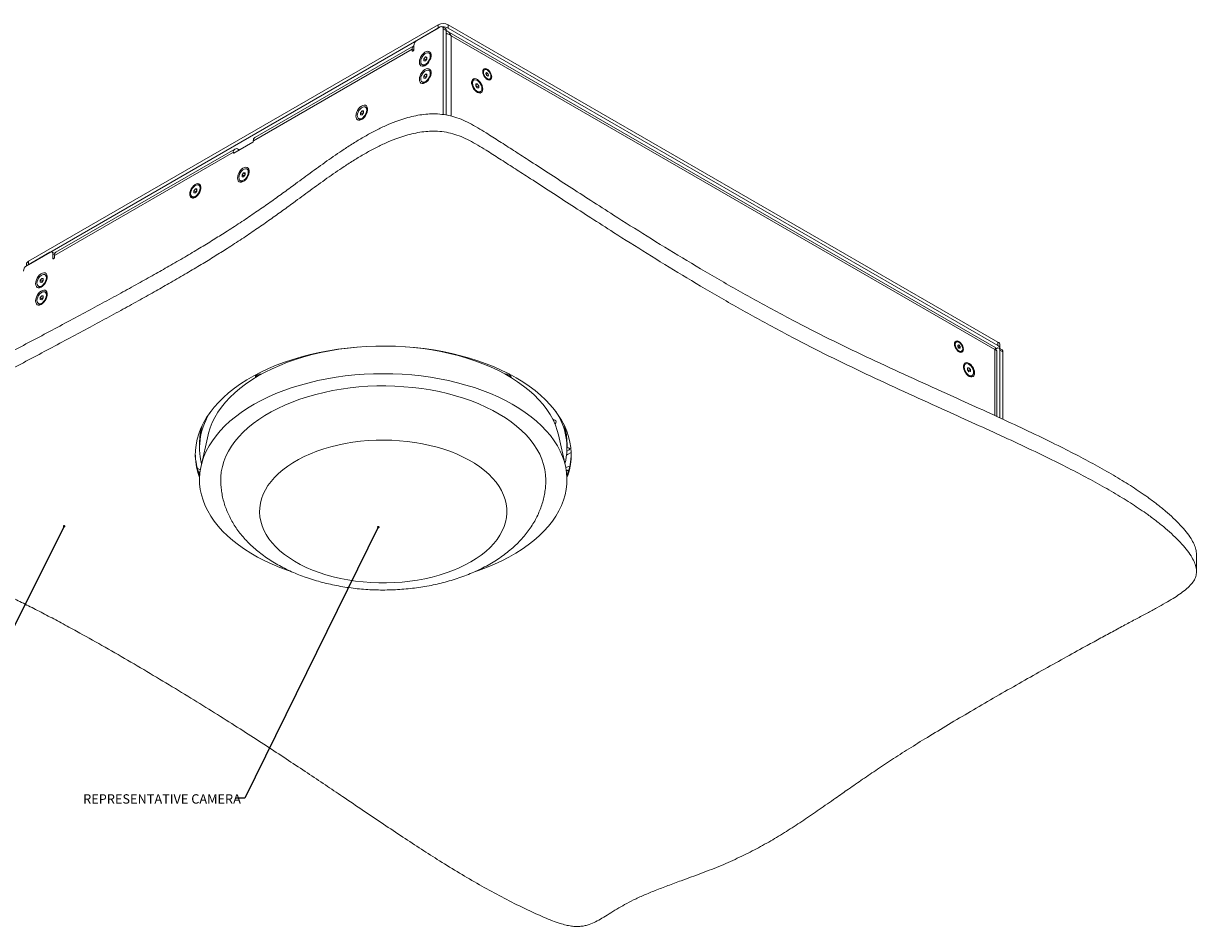
# Model space of a CAD drawing. Units: millimetres. Extents: x 75 to 20988, y -8 to 5930.
# Drawn here: x 2500 to 3330, y 198 to 837 of the extents above; entities that cross this region are included whole.
import ezdxf

# ---------------------------------------------------------------- set-up
doc = ezdxf.new("R2010")
doc.units = ezdxf.units.MM
doc.styles.add('SLDTEXTSTYLE1', font='TXT', dxfattribs={"width": 0.7})
doc.dimstyles.new('SLDDIMSTYLE2', dxfattribs={"dimtxt": 0.18, "dimasz": 1.8, "dimexe": 0, "dimexo": 0.0625, "dimgap": 0, "dimtad": 0, "dimtih": 1, "dimtoh": 1, "dimdec": 0, "dimrnd": 1e-09, "dimzin": 0, "dimdsep": 46, "dimtxsty": 'Standard', "dimblk1": 'DOT', "dimblk2": 'DOT', "dimsah": 1, "dimcen": 0.09, "dimadec": 0, "dimazin": 0, "dimtfac": 1.8, "dimtdec": 0, "dimtofl": 0, "dimtmove": 0, "dimatfit": 3, "dimldrblk": 'DOT', "dimfxl": 0, "dimfrac": 2, "dimtolj": 1, "dimtzin": 0, "dimarcsym": 0})

# ---------------------------------------------------------------- blocks, each defined once
blk = doc.blocks.new('_Dot')
at = {"color": 0, "linetype": 'ByBlock', "lineweight": -2}
blk.add_line((-0.5, 0), (-1, 0), dxfattribs=at)
at = {"color": 0, "linetype": 'ByBlock', "const_width": 0.5}
blk.add_lwpolyline([(-0.25, 0, 1), (0.25, 0, 1)], format="xyb", close=True, dxfattribs=at)

msp = doc.modelspace()

# ---------------------------------------------------------------- linework, layer by layer
at = {"color": 7, "linetype": 'Continuous', "lineweight": 18}
for p, q in [((2503.4, 668.96), (2793.31, 836.33)), ((2503.4, 666.51), (2793.31, 833.88)), ((2794.73, 834.69), (2778.11, 825.1)), ((2793.31, 833.88), (2793.31, 836.33)), ((2798.35, 833.62), (2796.23, 834.84)), ((2796.85, 772.75), (2796.85, 833.47)), ((2798.97, 832.24), (2796.85, 833.47)), ((2798.97, 772.39), (2798.97, 832.24)), ((3187.85, 607.76), (2799.71, 831.82)), ((2800.38, 836.33), (2800.38, 833.88)), ((2800.38, 836.33), (3189.29, 611.81)), ((2800.38, 833.88), (3189.29, 609.36)), ((3187.1, 606.46), (2802.57, 828.45)), ((2802.57, 828.45), (2802.57, 771.63)), ((2774.93, 819.1), (2662.5, 754.19)), ((2775.98, 821.43), (2663.55, 756.53)), ((2774.93, 819.1), (2774.93, 817.87)), ((2775.99, 818.49), (2774.93, 819.1)), ((2775.46, 817.57), (2774.93, 817.87)), ((2775.99, 818.49), (2775.99, 821.42)), ((2783.24, 812.23), (2784.3, 813.55)), ((2784.3, 813.55), (2785.36, 813.46)), ((2785.36, 812.94), (2784.3, 813.55)), ((2785.36, 813.46), (2785.36, 812.04)), ((2787.28, 815.86), (2786.65, 816.22)), ((2781.94, 808.05), (2782.56, 807.69)), ((2783.24, 810.82), (2783.24, 812.23)), ((2784.58, 811.46), (2783.24, 812.23)), ((2784.3, 810.72), (2783.24, 810.82)), ((2785.36, 812.04), (2784.3, 810.72)), ((2784.58, 811.46), (2785.11, 812.12)), ((2784.58, 811.07), (2784.58, 811.46)), ((2785.11, 812.12), (2785.36, 812.42)), ((2783.24, 799.98), (2784.3, 801.3)), ((2783.24, 798.57), (2783.24, 799.98)), ((2784.58, 799.21), (2783.24, 799.98)), ((2784.3, 798.47), (2783.24, 798.57)), ((2784.3, 801.3), (2785.36, 801.21)), ((2785.36, 800.69), (2784.3, 801.3)), ((2785.36, 799.79), (2784.3, 798.47)), ((2784.58, 799.21), (2785.11, 799.87)), ((2784.58, 798.83), (2784.58, 799.21)), ((2785.11, 799.87), (2785.36, 800.17)), ((2785.36, 801.21), (2785.36, 799.79)), ((2787.28, 803.61), (2786.65, 803.97)), ((2818.53, 797.13), (2817.91, 796.77)), ((2826.08, 804.48), (2825.57, 804.19)), ((2826.94, 801.86), (2827.49, 802.53)), ((2827.41, 800.54), (2826.94, 801.86)), ((2827.06, 801.52), (2827.45, 801.28)), ((2828.43, 799.9), (2827.41, 800.54)), ((2827.45, 801.28), (2828.51, 801.89)), ((2827.45, 801.28), (2827.68, 800.62)), ((2827.49, 802.53), (2828.51, 801.89)), ((2827.68, 800.62), (2827.8, 800.3)), ((2828.13, 800.08), (2828.98, 800.57)), ((2828.98, 800.57), (2828.43, 799.9)), ((2828.51, 801.89), (2828.98, 800.57)), ((2829.34, 797.66), (2829.84, 797.96)), ((2781.94, 795.8), (2782.56, 795.44)), ((2819.83, 794.37), (2820.89, 794.46)), ((2819.83, 793.85), (2820.89, 794.46)), ((2819.83, 792.96), (2819.83, 794.37)), ((2819.83, 793.34), (2820.08, 793.03)), ((2820.89, 791.64), (2819.83, 792.96)), ((2820.08, 793.03), (2820.61, 792.37)), ((2820.61, 792.37), (2821.95, 793.15)), ((2820.61, 792.37), (2820.61, 791.99)), ((2820.89, 794.46), (2821.95, 793.15)), ((2821.95, 791.73), (2820.89, 791.64)), ((2821.95, 793.15), (2821.95, 791.73)), ((2822.62, 788.61), (2823.25, 788.97)), ((2738.33, 774.06), (2739.39, 775.38)), ((2738.33, 772.65), (2738.33, 774.06)), ((2739.68, 773.29), (2738.33, 774.06)), ((2739.39, 772.55), (2738.33, 772.65)), ((2739.39, 775.38), (2740.46, 775.29)), ((2740.46, 774.77), (2739.39, 775.38)), ((2740.46, 773.87), (2739.39, 772.55)), ((2739.68, 773.29), (2740.21, 773.95)), ((2739.68, 772.9), (2739.68, 773.29)), ((2740.21, 773.95), (2740.46, 774.25)), ((2740.46, 775.29), (2740.46, 773.87)), ((2742.38, 777.69), (2741.75, 778.05)), ((2737.04, 769.88), (2737.66, 769.52)), ((2649.41, 748.36), (2522.84, 675.3)), ((2648.71, 745.5), (2662.14, 753.25)), ((2652.24, 747.95), (2651.96, 748.11)), ((2652.24, 747.54), (2652.24, 747.95)), ((2662.17, 753.27), (2652.95, 747.95)), ((2652.95, 747.95), (2652.95, 747.95)), ((2662.5, 753.87), (2662.5, 754.19)), ((2648.35, 746.03), (2521.78, 672.96)), ((2648.35, 746.03), (2648.35, 745.7)), ((2648.35, 745.7), (2648.71, 745.5)), ((2654.54, 730.18), (2655.6, 731.5)), ((2655.6, 731.5), (2656.66, 731.41)), ((2656.66, 730.89), (2655.6, 731.5)), ((2656.42, 730.06), (2656.66, 730.37)), ((2656.66, 731.41), (2656.66, 729.99)), ((2658.59, 733.81), (2657.96, 734.17)), ((2624.47, 722.48), (2623.84, 722.84)), ((2653.25, 726), (2653.87, 725.64)), ((2654.54, 728.77), (2654.54, 730.18)), ((2655.89, 729.4), (2654.54, 730.18)), ((2655.6, 728.67), (2654.54, 728.77)), ((2656.66, 729.99), (2655.6, 728.67)), ((2655.89, 729.4), (2656.42, 730.06)), ((2655.89, 729.02), (2655.89, 729.4)), ((2619.13, 714.68), (2619.75, 714.31)), ((2620.42, 718.85), (2621.48, 720.17)), ((2620.42, 717.44), (2620.42, 718.85)), ((2621.77, 718.08), (2620.42, 718.85)), ((2621.48, 717.35), (2620.42, 717.44)), ((2621.48, 720.17), (2622.54, 720.08)), ((2622.54, 719.56), (2621.48, 720.17)), ((2622.54, 718.66), (2621.48, 717.35)), ((2621.77, 718.08), (2622.3, 718.74)), ((2621.77, 717.7), (2621.77, 718.08)), ((2622.3, 718.74), (2622.54, 719.05)), ((2622.54, 720.08), (2622.54, 718.66)), ((2518.6, 675.29), (2501.98, 665.7)), ((2522.03, 674.33), (2520.1, 675.44)), ((2520.72, 674.06), (2520.72, 671.12)), ((2521.81, 673.44), (2520.72, 674.06)), ((2521.6, 674.57), (2522.69, 675.2)), ((2521.78, 671.74), (2521.78, 672.96)), ((2501.93, 666.92), (2501.93, 665.67)), ((2503.4, 668.96), (2503.4, 666.51)), ((2521.25, 670.82), (2520.72, 671.12)), ((2511.71, 655.48), (2512.77, 656.8)), ((2512.77, 656.8), (2513.83, 656.71)), ((2513.83, 656.19), (2512.77, 656.8)), ((2513.58, 655.36), (2513.83, 655.67)), ((2513.83, 656.71), (2513.83, 655.29)), ((2515.75, 659.11), (2515.12, 659.47)), ((2510.41, 651.3), (2511.04, 650.94)), ((2511.71, 654.07), (2511.71, 655.48)), ((2513.05, 654.7), (2511.71, 655.48)), ((2512.77, 653.97), (2511.71, 654.07)), ((2513.83, 655.29), (2512.77, 653.97)), ((2513.05, 654.7), (2513.58, 655.36)), ((2513.05, 654.32), (2513.05, 654.7)), ((2511.71, 643.23), (2512.77, 644.55)), ((2511.71, 641.82), (2511.71, 643.23)), ((2513.05, 642.46), (2511.71, 643.23)), ((2512.77, 641.72), (2511.71, 641.82)), ((2512.77, 644.55), (2513.83, 644.46)), ((2513.83, 643.94), (2512.77, 644.55)), ((2513.83, 643.04), (2512.77, 641.72)), ((2513.05, 642.46), (2513.58, 643.12)), ((2513.05, 642.08), (2513.05, 642.46)), ((2513.58, 643.12), (2513.83, 643.42)), ((2513.83, 644.46), (2513.83, 643.04)), ((2515.75, 646.86), (2515.12, 647.22)), ((2510.41, 639.05), (2511.04, 638.69)), ((3159.83, 611.8), (3159.33, 611.51)), ((3160.83, 609.64), (3161.71, 609.72)), ((3160.83, 609.21), (3161.71, 609.72)), ((3160.83, 608.47), (3160.83, 609.64)), ((3160.83, 608.89), (3161.1, 608.56)), ((3161.71, 607.37), (3160.83, 608.47)), ((3161.1, 608.56), (3161.54, 608.01)), ((3161.54, 608.01), (3162.6, 608.62)), ((3161.54, 608.01), (3161.54, 607.59)), ((3161.71, 609.72), (3162.6, 608.62)), ((3162.6, 607.44), (3161.71, 607.37)), ((3162.6, 608.62), (3162.6, 607.44)), ((3187.1, 606.47), (3187.19, 606.52)), ((3187.1, 606.46), (3187.1, 559.81)), ((3187.33, 606.6), (3188.58, 607.32)), ((3189.29, 609.36), (3189.29, 611.81)), ((3192.21, 606.25), (3190.08, 607.47)), ((3190.71, 606.1), (3190.71, 558.15)), ((3192.83, 604.87), (3190.71, 606.1)), ((3190.76, 607.32), (3190.76, 609.77)), ((3163.09, 604.99), (3163.6, 605.28)), ((3188.59, 559.12), (3188.59, 605.2)), ((3192.83, 604.87), (3192.83, 557.18)), ((3166.43, 596.3), (3165.8, 595.94)), ((3167.72, 593.53), (3168.79, 593.63)), ((3167.72, 593.02), (3168.79, 593.63)), ((3167.72, 592.12), (3167.72, 593.53)), ((3167.72, 592.5), (3167.97, 592.19)), ((3168.79, 590.8), (3167.72, 592.12)), ((3167.97, 592.19), (3168.5, 591.53)), ((3168.5, 591.53), (3169.85, 592.31)), ((3168.5, 591.53), (3168.5, 591.15)), ((3168.79, 593.63), (3169.85, 592.31)), ((3169.85, 590.89), (3168.79, 590.8)), ((3169.85, 592.31), (3169.85, 590.89)), ((2664.97, 588.48), (2664.97, 587.25)), ((2665.35, 588.67), (2666.39, 588.07)), ((2842.45, 588.07), (2843.49, 588.67)), ((2843.87, 588.48), (2843.87, 587.25)), ((3170.52, 587.77), (3171.14, 588.13)), ((2624.42, 540.11), (2624.42, 536.84)), ((2630.46, 546.12), (2625.5, 524.03)), ((2883.34, 524.03), (2878.38, 546.12)), ((2884.42, 536.84), (2884.42, 540.11)), ((2884.88, 532.15), (2884.11, 531.69)), ((2885.94, 535.62), (2884.37, 534.71)), ((2887.4, 533.6), (2884.88, 532.15)), ((2885.94, 535.62), (2885.94, 536.84)), ((2883.53, 523.13), (2886.32, 523.95)), ((2622.87, 522.51), (2624.97, 521.29)), ((2623.49, 520.31), (2624.73, 519.6)), ((2883.94, 520.81), (2885.64, 521.31)), ((2884.27, 518.05), (2884.62, 518.15)), ((3329.79, 449.46), (3329.79, 461.71))]:
    msp.add_line(p, q, dxfattribs=at)
at = {"color": 7, "linetype": 'Continuous', "lineweight": 18, "flags": 128}
for points in [[(2774.93, 817.87), (2774.97, 817.66), (2775.08, 817.53), (2775.25, 817.5), (2775.46, 817.57), (2775.66, 817.73), (2775.83, 817.96), (2775.95, 818.23), (2775.99, 818.49)], [(2779.98, 809.85), (2780.11, 808.74), (2780.49, 807.84), (2781.1, 807.23), (2781.9, 806.93), (2782.84, 806.96), (2783.86, 807.32), (2784.89, 807.99), (2785.88, 808.93), (2786.76, 810.08), (2787.47, 811.36), (2787.97, 812.7), (2788.22, 814.01), (2788.22, 815.21), (2787.97, 816.22), (2787.47, 816.98), (2786.76, 817.44), (2785.88, 817.58), (2784.89, 817.38), (2783.86, 816.86), (2782.84, 816.04), (2781.9, 814.99), (2781.1, 813.77), (2780.49, 812.45), (2780.11, 811.11), (2779.98, 809.85)], [(2780.96, 810.21), (2781.1, 809.2), (2781.49, 808.44), (2782.11, 807.97), (2782.91, 807.83), (2783.82, 808.05), (2784.77, 808.6), (2785.68, 809.43), (2786.48, 810.49), (2787.1, 811.67), (2787.49, 812.9), (2787.63, 814.06), (2787.49, 815.07), (2787.1, 815.84), (2786.48, 816.31), (2785.68, 816.44), (2784.77, 816.22), (2783.82, 815.67), (2782.91, 814.84), (2782.11, 813.79), (2781.49, 812.6), (2781.1, 811.37), (2780.96, 810.21)], [(2779.98, 797.6), (2780.11, 796.49), (2780.49, 795.6), (2781.1, 794.98), (2781.9, 794.68), (2782.84, 794.71), (2783.86, 795.07), (2784.89, 795.75), (2785.88, 796.68), (2786.76, 797.83), (2787.47, 799.11), (2787.97, 800.45), (2788.22, 801.76), (2788.22, 802.96), (2787.97, 803.97), (2787.47, 804.73), (2786.76, 805.19), (2785.88, 805.33), (2784.89, 805.13), (2783.86, 804.61), (2782.84, 803.8), (2781.9, 802.74), (2781.1, 801.52), (2780.49, 800.2), (2780.11, 798.86), (2779.98, 797.6)], [(2785.36, 812.38), (2785.23, 812.26), (2785.11, 812.12)], [(2831.13, 799.39), (2831, 800.49), (2830.62, 801.66), (2830.03, 802.78), (2829.28, 803.78), (2828.41, 804.58), (2827.51, 805.1), (2826.64, 805.3), (2825.89, 805.18), (2825.29, 804.73), (2824.92, 804), (2824.79, 803.05), (2824.92, 801.94), (2825.29, 800.78), (2825.89, 799.65), (2826.64, 798.65), (2827.51, 797.86), (2828.41, 797.34), (2829.28, 797.13), (2830.03, 797.25), (2830.62, 797.7), (2831, 798.43), (2831.13, 799.39)], [(2780.96, 797.96), (2781.1, 796.96), (2781.49, 796.19), (2782.11, 795.72), (2782.91, 795.59), (2783.82, 795.8), (2784.77, 796.35), (2785.68, 797.19), (2786.48, 798.24), (2787.1, 799.43), (2787.49, 800.65), (2787.63, 801.81), (2787.49, 802.82), (2787.1, 803.59), (2786.48, 804.06), (2785.68, 804.19), (2784.77, 803.97), (2783.82, 803.42), (2782.91, 802.59), (2782.11, 801.54), (2781.49, 800.35), (2781.1, 799.13), (2780.96, 797.96)], [(2785.36, 800.13), (2785.23, 800.01), (2785.11, 799.87)], [(2824.85, 790.76), (2824.72, 791.97), (2824.36, 793.25), (2823.78, 794.51), (2823.01, 795.69), (2822.11, 796.69), (2821.14, 797.47), (2820.15, 797.97), (2819.2, 798.16), (2818.36, 798.03), (2817.68, 797.59), (2817.21, 796.86), (2816.96, 795.89), (2816.96, 794.75), (2817.21, 793.49), (2817.68, 792.21), (2818.36, 790.98), (2819.2, 789.89), (2820.15, 788.99), (2821.14, 788.34), (2822.11, 788), (2823.01, 787.96), (2823.78, 788.25), (2824.36, 788.84), (2824.72, 789.7), (2824.85, 790.76)], [(2817.55, 794.98), (2817.69, 793.81), (2818.08, 792.59), (2818.71, 791.4), (2819.5, 790.35), (2820.41, 789.51), (2821.36, 788.97), (2822.27, 788.75), (2823.07, 788.88), (2823.69, 789.35), (2824.09, 790.12), (2824.22, 791.13), (2824.09, 792.29), (2823.69, 793.51), (2823.07, 794.7), (2822.27, 795.75), (2821.36, 796.59), (2820.41, 797.14), (2819.5, 797.35), (2818.71, 797.22), (2818.08, 796.75), (2817.69, 795.98), (2817.55, 794.98)], [(2828.08, 804.22), (2827.26, 804.59), (2826.5, 804.63), (2825.88, 804.34), (2825.47, 803.74), (2825.3, 802.9), (2825.39, 801.89), (2825.73, 800.81), (2826.3, 799.78), (2827.02, 798.88), (2827.84, 798.22), (2828.66, 797.85), (2829.42, 797.8), (2830.04, 798.1), (2830.45, 798.69), (2830.62, 799.54), (2830.53, 800.55), (2830.18, 801.62), (2829.62, 802.66), (2828.9, 803.55), (2828.08, 804.22)], [(2820.08, 793.03), (2819.95, 793.17), (2819.83, 793.29)], [(2735.08, 771.68), (2735.21, 770.57), (2735.59, 769.68), (2736.2, 769.06), (2737, 768.76), (2737.94, 768.79), (2738.96, 769.15), (2739.99, 769.82), (2740.98, 770.76), (2741.85, 771.91), (2742.56, 773.19), (2743.06, 774.53), (2743.32, 775.84), (2743.32, 777.04), (2743.06, 778.05), (2742.56, 778.81), (2741.85, 779.27), (2740.98, 779.41), (2739.99, 779.21), (2738.96, 778.69), (2737.94, 777.87), (2737, 776.82), (2736.2, 775.6), (2735.59, 774.28), (2735.21, 772.94), (2735.08, 771.68)], [(2736.06, 772.04), (2736.2, 771.04), (2736.59, 770.27), (2737.21, 769.8), (2738.01, 769.67), (2738.92, 769.88), (2739.87, 770.43), (2740.78, 771.26), (2741.58, 772.32), (2742.2, 773.5), (2742.59, 774.73), (2742.73, 775.89), (2742.59, 776.9), (2742.2, 777.67), (2741.58, 778.14), (2740.78, 778.27), (2739.87, 778.05), (2738.92, 777.5), (2738.01, 776.67), (2737.21, 775.62), (2736.59, 774.43), (2736.2, 773.2), (2736.06, 772.04)], [(2740.46, 774.21), (2740.33, 774.09), (2740.21, 773.95)], [(2651.29, 727.8), (2651.42, 726.69), (2651.8, 725.79), (2652.41, 725.18), (2653.21, 724.88), (2654.15, 724.91), (2655.17, 725.27), (2656.2, 725.94), (2657.19, 726.88), (2658.06, 728.03), (2658.77, 729.31), (2659.27, 730.65), (2659.53, 731.96), (2659.53, 733.16), (2659.27, 734.17), (2658.77, 734.93), (2658.06, 735.39), (2657.19, 735.53), (2656.2, 735.33), (2655.17, 734.81), (2654.15, 733.99), (2653.21, 732.94), (2652.41, 731.72), (2651.8, 730.4), (2651.42, 729.06), (2651.29, 727.8)], [(2658.94, 732.01), (2658.8, 733.02), (2658.41, 733.79), (2657.79, 734.26), (2656.99, 734.39), (2656.08, 734.17), (2655.13, 733.62), (2654.22, 732.79), (2653.42, 731.73), (2652.8, 730.55), (2652.4, 729.32), (2652.27, 728.16), (2652.4, 727.15), (2652.8, 726.38), (2653.42, 725.92), (2654.22, 725.78), (2655.13, 726), (2656.08, 726.55), (2656.99, 727.38), (2657.79, 728.44), (2658.41, 729.62), (2658.8, 730.85), (2658.94, 732.01)], [(2617.52, 716.47), (2617.65, 715.41), (2618.01, 714.55), (2618.6, 713.96), (2619.36, 713.67), (2620.26, 713.7), (2621.24, 714.05), (2622.23, 714.7), (2623.17, 715.6), (2624.01, 716.69), (2624.69, 717.92), (2625.17, 719.2), (2625.41, 720.45), (2625.41, 721.6), (2625.17, 722.57), (2624.69, 723.3), (2624.01, 723.74), (2623.17, 723.87), (2622.23, 723.68), (2621.24, 723.18), (2620.26, 722.4), (2619.36, 721.4), (2618.6, 720.22), (2618.01, 718.96), (2617.65, 717.68), (2617.52, 716.47)], [(2624.82, 720.68), (2624.68, 721.69), (2624.29, 722.46), (2623.67, 722.93), (2622.87, 723.06), (2621.96, 722.84), (2621.01, 722.3), (2620.1, 721.46), (2619.3, 720.41), (2618.68, 719.22), (2618.29, 718), (2618.15, 716.83), (2618.29, 715.83), (2618.68, 715.06), (2619.3, 714.59), (2620.1, 714.46), (2621.01, 714.67), (2621.96, 715.22), (2622.87, 716.06), (2623.67, 717.11), (2624.29, 718.3), (2624.68, 719.52), (2624.82, 720.68)], [(2656.66, 730.33), (2656.54, 730.21), (2656.42, 730.06)], [(2622.54, 719), (2622.42, 718.88), (2622.3, 718.74)], [(2520.72, 671.12), (2520.76, 670.91), (2520.88, 670.78), (2521.05, 670.75), (2521.25, 670.82), (2521.45, 670.98), (2521.63, 671.21), (2521.74, 671.48), (2521.78, 671.74)], [(2508.45, 653.1), (2508.58, 651.99), (2508.97, 651.09), (2509.57, 650.48), (2510.37, 650.18), (2511.31, 650.21), (2512.33, 650.57), (2513.37, 651.24), (2514.35, 652.18), (2515.23, 653.33), (2515.94, 654.61), (2516.44, 655.95), (2516.69, 657.26), (2516.69, 658.46), (2516.44, 659.47), (2515.94, 660.23), (2515.23, 660.69), (2514.35, 660.83), (2513.37, 660.63), (2512.33, 660.11), (2511.31, 659.29), (2510.37, 658.24), (2509.57, 657.02), (2508.97, 655.7), (2508.58, 654.36), (2508.45, 653.1)], [(2509.43, 653.46), (2509.57, 652.45), (2509.96, 651.69), (2510.58, 651.22), (2511.38, 651.08), (2512.29, 651.3), (2513.24, 651.85), (2514.15, 652.68), (2514.95, 653.74), (2515.57, 654.92), (2515.97, 656.15), (2516.1, 657.31), (2515.97, 658.32), (2515.57, 659.09), (2514.95, 659.56), (2514.15, 659.69), (2513.24, 659.47), (2512.29, 658.92), (2511.38, 658.09), (2510.58, 657.03), (2509.96, 655.85), (2509.57, 654.62), (2509.43, 653.46)], [(2508.45, 640.85), (2508.58, 639.74), (2508.97, 638.85), (2509.57, 638.23), (2510.37, 637.93), (2511.31, 637.96), (2512.33, 638.32), (2513.37, 638.99), (2514.35, 639.93), (2515.23, 641.08), (2515.94, 642.36), (2516.44, 643.7), (2516.69, 645.01), (2516.69, 646.21), (2516.44, 647.22), (2515.94, 647.98), (2515.23, 648.44), (2514.35, 648.58), (2513.37, 648.38), (2512.33, 647.86), (2511.31, 647.04), (2510.37, 645.99), (2509.57, 644.77), (2508.97, 643.45), (2508.58, 642.11), (2508.45, 640.85)], [(2509.43, 641.21), (2509.57, 640.21), (2509.96, 639.44), (2510.58, 638.97), (2511.38, 638.84), (2512.29, 639.05), (2513.24, 639.6), (2514.15, 640.44), (2514.95, 641.49), (2515.57, 642.68), (2515.97, 643.9), (2516.1, 645.06), (2515.97, 646.07), (2515.57, 646.84), (2514.95, 647.31), (2514.15, 647.44), (2513.24, 647.22), (2512.29, 646.67), (2511.38, 645.84), (2510.58, 644.79), (2509.96, 643.6), (2509.57, 642.38), (2509.43, 641.21)], [(2513.83, 655.63), (2513.7, 655.51), (2513.58, 655.36)], [(2513.83, 643.38), (2513.7, 643.26), (2513.58, 643.12)], [(2624.45, 515.9), (2623.28, 519.4), (2622.31, 523.31), (2621.7, 527.25), (2621.43, 531.2), (2621.52, 535.15), (2621.96, 539.1), (2622.75, 543.03), (2623.89, 546.92), (2625.38, 550.78), (2627.21, 554.59), (2629.38, 558.34), (2631.87, 562.03), (2634.7, 565.63), (2637.84, 569.14), (2641.29, 572.56), (2645.04, 575.87), (2649.08, 579.06), (2653.4, 582.13), (2657.99, 585.06), (2662.83, 587.86), (2667.91, 590.51), (2673.23, 593), (2678.76, 595.33), (2684.49, 597.5), (2690.41, 599.49), (2696.49, 601.3), (2702.73, 602.93), (2709.11, 604.37), (2715.61, 605.62), (2722.21, 606.68), (2728.89, 607.54), (2735.65, 608.2), (2742.45, 608.65), (2749.28, 608.91), (2756.13, 608.96), (2762.98, 608.81), (2769.8, 608.45), (2776.58, 607.89), (2783.3, 607.13), (2789.94, 606.18), (2796.5, 605.02), (2802.93, 603.68), (2809.25, 602.14), (2815.41, 600.42), (2821.41, 598.51), (2827.24, 596.44), (2832.87, 594.19), (2838.3, 591.77), (2843.5, 589.2), (2848.47, 586.48)], [(2630.46, 546.12), (2630.74, 547.31), (2631.88, 551.09), (2633.37, 554.84), (2635.2, 558.53), (2637.37, 562.16), (2639.87, 565.72), (2642.69, 569.2), (2645.84, 572.59), (2649.29, 575.87), (2653.03, 579.05), (2657.07, 582.1), (2661.38, 585.03), (2665.95, 587.82), (2670.78, 590.47), (2675.84, 592.96), (2681.13, 595.3), (2686.62, 597.47), (2692.3, 599.46), (2698.17, 601.28), (2704.19, 602.92), (2710.35, 604.37), (2716.64, 605.63), (2723.03, 606.69), (2729.52, 607.56), (2736.07, 608.22), (2738.42, 608.41)], [(2770.42, 608.41), (2775.83, 607.94), (2782.36, 607.18), (2788.8, 606.22), (2795.15, 605.06), (2801.38, 603.72), (2807.48, 602.18), (2813.43, 600.46), (2819.21, 598.55), (2824.81, 596.47), (2830.21, 594.23), (2835.39, 591.82), (2840.34, 589.25), (2845.05, 586.54), (2849.51, 583.68), (2853.69, 580.69), (2857.59, 577.58), (2861.2, 574.35), (2864.51, 571.02), (2867.5, 567.59), (2870.18, 564.07), (2872.53, 560.48), (2874.54, 556.81), (2876.21, 553.1), (2877.53, 549.33), (2878.38, 546.12)], [(3164.88, 606.72), (3164.75, 607.82), (3164.38, 608.98), (3163.79, 610.11), (3163.03, 611.11), (3162.16, 611.9), (3161.26, 612.43), (3160.4, 612.63), (3159.64, 612.51), (3159.05, 612.06), (3158.67, 611.33), (3158.55, 610.37), (3158.67, 609.27), (3159.05, 608.1), (3159.64, 606.98), (3160.4, 605.98), (3161.26, 605.18), (3162.16, 604.66), (3163.03, 604.46), (3163.79, 604.58), (3164.38, 605.03), (3164.75, 605.76), (3164.88, 606.72)], [(3159.05, 610.08), (3159.18, 609.06), (3159.56, 607.98), (3160.15, 606.96), (3160.89, 606.1), (3161.71, 605.47), (3162.54, 605.15), (3163.28, 605.15), (3163.87, 605.49), (3164.25, 606.13), (3164.38, 607.01), (3164.25, 608.03), (3163.87, 609.11), (3163.28, 610.13), (3162.54, 610.99), (3161.71, 611.62), (3160.89, 611.94), (3160.15, 611.93), (3159.56, 611.59), (3159.18, 610.96), (3159.05, 610.08)], [(2689.69, 449.3), (2687.04, 450.21), (2681.36, 452.31), (2675.88, 454.59), (2670.61, 457.02), (2665.56, 459.61), (2660.76, 462.34), (2656.2, 465.22), (2651.91, 468.23), (2647.9, 471.36), (2644.18, 474.61), (2640.75, 477.97), (2637.63, 481.43), (2634.82, 484.97), (2632.34, 488.59), (2630.19, 492.29), (2628.37, 496.04), (2626.89, 499.84), (2625.75, 503.68), (2624.96, 507.55), (2624.52, 511.44), (2624.43, 515.34), (2624.69, 519.23), (2625.3, 523.11), (2626.26, 526.97), (2627.56, 530.79), (2629.21, 534.57), (2631.19, 538.29), (2633.51, 541.95), (2636.15, 545.54), (2639.11, 549.04), (2642.38, 552.45), (2645.95, 555.76), (2649.82, 558.95), (2653.97, 562.02), (2658.39, 564.97), (2663.06, 567.78), (2667.99, 570.44), (2673.14, 572.96), (2678.52, 575.31), (2684.1, 577.51), (2689.87, 579.53), (2695.81, 581.38), (2701.92, 583.04), (2708.16, 584.52), (2714.53, 585.81), (2721, 586.91), (2727.57, 587.82), (2734.21, 588.52), (2740.9, 589.03), (2747.63, 589.33), (2754.38, 589.43), (2761.12, 589.33), (2767.85, 589.03), (2774.55, 588.53), (2781.19, 587.83), (2787.75, 586.93), (2794.23, 585.83), (2800.6, 584.54), (2806.84, 583.06), (2812.95, 581.4), (2818.89, 579.55), (2824.67, 577.53), (2830.25, 575.34), (2835.63, 572.99), (2840.79, 570.48), (2845.71, 567.81), (2850.39, 565.01), (2854.82, 562.06), (2858.97, 558.99), (2862.84, 555.8), (2866.41, 552.49), (2869.69, 549.09), (2872.65, 545.59), (2875.3, 542), (2877.62, 538.34), (2879.61, 534.62), (2881.26, 530.84), (2882.57, 527.02), (2883.53, 523.16), (2884.14, 519.28), (2884.41, 515.39), (2884.32, 511.49), (2883.89, 507.6), (2883.1, 503.73), (2881.97, 499.89), (2880.5, 496.09), (2878.68, 492.33), (2876.53, 488.64), (2874.05, 485.02), (2871.25, 481.47), (2868.13, 478.02), (2864.71, 474.66), (2860.99, 471.41), (2856.98, 468.27), (2852.7, 465.26), (2848.15, 462.38), (2843.35, 459.64), (2838.3, 457.05), (2833.04, 454.62), (2827.56, 452.34), (2821.88, 450.23), (2819.64, 449.47)], [(3172.74, 589.93), (3172.62, 591.14), (3172.26, 592.41), (3171.67, 593.68), (3170.91, 594.85), (3170.01, 595.86), (3169.03, 596.63), (3168.04, 597.13), (3167.1, 597.32), (3166.26, 597.19), (3165.58, 596.75), (3165.1, 596.02), (3164.86, 595.06), (3164.86, 593.91), (3165.1, 592.66), (3165.58, 591.38), (3166.26, 590.15), (3167.1, 589.05), (3168.04, 588.15), (3169.03, 587.51), (3170.01, 587.16), (3170.91, 587.13), (3171.67, 587.42), (3172.26, 588.01), (3172.62, 588.86), (3172.74, 589.93)], [(3165.45, 594.14), (3165.59, 592.98), (3165.98, 591.75), (3166.6, 590.56), (3167.4, 589.51), (3168.31, 588.68), (3169.26, 588.13), (3170.17, 587.91), (3170.97, 588.04), (3171.59, 588.51), (3171.98, 589.28), (3172.12, 590.29), (3171.98, 591.45), (3171.59, 592.68), (3170.97, 593.86), (3170.17, 594.92), (3169.26, 595.75), (3168.31, 596.3), (3167.4, 596.52), (3166.6, 596.38), (3165.98, 595.91), (3165.59, 595.15), (3165.45, 594.14)], [(3167.97, 592.19), (3167.85, 592.34), (3167.72, 592.46)], [(2668.1, 589.04), (2667.75, 589.06), (2666.54, 589), (2665.44, 588.71), (2664.58, 588.21), (2664.07, 587.57), (2663.96, 586.87), (2664.01, 586.67)], [(2844.83, 586.67), (2844.88, 586.87), (2844.78, 587.57), (2844.26, 588.21), (2843.4, 588.71), (2842.3, 589), (2841.09, 589.06), (2840.74, 589.04)], [(2848.47, 586.48), (2853.18, 583.61), (2857.64, 580.61), (2861.82, 577.48), (2865.71, 574.23), (2869.32, 570.86), (2872.61, 567.4), (2875.59, 563.84), (2878.26, 560.19), (2880.59, 556.48), (2882.59, 552.7), (2884.25, 548.86), (2885.56, 544.98), (2886.53, 541.06), (2887.14, 537.13), (2887.41, 533.18), (2887.32, 529.22), (2886.88, 525.28), (2886.09, 521.35), (2884.95, 517.45), (2884.39, 515.9)], [(2639.42, 514.39), (2639.47, 516.42), (2639.85, 520.1), (2640.57, 523.77), (2641.65, 527.4), (2643.08, 531), (2644.85, 534.55), (2646.96, 538.03), (2649.41, 541.44), (2652.17, 544.77), (2655.26, 548), (2658.65, 551.13), (2662.33, 554.15), (2666.3, 557.04), (2670.54, 559.8), (2675.05, 562.43), (2679.79, 564.9), (2684.77, 567.21), (2689.96, 569.37), (2695.36, 571.35), (2700.93, 573.16), (2706.67, 574.78), (2712.56, 576.22), (2718.58, 577.47), (2724.71, 578.52), (2730.93, 579.37), (2737.22, 580.03), (2743.56, 580.48), (2749.94, 580.72), (2756.34, 580.77), (2762.72, 580.6), (2769.09, 580.23), (2775.4, 579.66), (2781.65, 578.89), (2787.82, 577.91), (2793.88, 576.74), (2799.83, 575.38), (2805.63, 573.83), (2811.27, 572.1), (2816.74, 570.18), (2822.01, 568.1), (2827.08, 565.85), (2831.92, 563.43), (2836.52, 560.87), (2840.87, 558.17), (2844.95, 555.32), (2848.75, 552.36), (2852.26, 549.27), (2855.47, 546.08), (2858.37, 542.79), (2860.94, 539.41), (2863.18, 535.95), (2865.09, 532.43), (2866.66, 528.85), (2867.88, 525.23), (2868.74, 521.57), (2869.26, 517.89), (2869.42, 514.35)], [(2875.88, 553.9), (2876.1, 554.06), (2876.61, 554.7), (2876.72, 555.4), (2876.4, 556.07), (2875.7, 556.65), (2874.71, 557.05), (2874.38, 557.13)], [(2874.63, 556.63), (2875.24, 556.83), (2875.29, 556.85)], [(2709.07, 448.73), (2704.41, 450.48), (2699.96, 452.4), (2695.73, 454.47), (2691.73, 456.69), (2687.98, 459.06), (2684.5, 461.56), (2681.31, 464.18), (2678.41, 466.91), (2675.81, 469.75), (2673.53, 472.67), (2671.58, 475.67), (2669.96, 478.74), (2668.68, 481.85), (2667.74, 485.01), (2667.16, 488.2), (2666.93, 491.4), (2667.04, 494.61), (2667.51, 497.8), (2668.33, 500.97), (2669.5, 504.11), (2671.01, 507.19), (2672.85, 510.21), (2675.03, 513.16), (2677.52, 516.03), (2680.32, 518.8), (2683.42, 521.45), (2686.81, 524), (2690.47, 526.41), (2694.38, 528.68), (2698.54, 530.8), (2702.92, 532.77), (2707.51, 534.57), (2712.29, 536.2), (2717.24, 537.66), (2722.34, 538.93), (2727.57, 540.01), (2732.91, 540.89), (2738.33, 541.58), (2743.81, 542.07), (2749.34, 542.36), (2754.9, 542.44), (2760.44, 542.32), (2765.97, 542), (2771.45, 541.48), (2776.86, 540.76), (2782.17, 539.84), (2787.38, 538.72), (2792.46, 537.42), (2797.38, 535.94), (2802.13, 534.28), (2806.68, 532.45), (2811.03, 530.45), (2815.15, 528.3), (2819.02, 526), (2822.63, 523.57), (2825.97, 521.01), (2829.02, 518.33), (2831.77, 515.55), (2834.21, 512.67), (2836.33, 509.7), (2838.11, 506.67), (2839.56, 503.57), (2840.67, 500.43), (2841.43, 497.26), (2841.84, 494.06), (2841.9, 490.86), (2841.61, 487.66), (2840.96, 484.47), (2839.97, 481.32), (2838.63, 478.21), (2836.95, 475.15), (2834.94, 472.16), (2832.61, 469.26), (2829.96, 466.44), (2827.01, 463.72), (2823.76, 461.12), (2820.24, 458.65), (2816.45, 456.3), (2812.41, 454.1), (2808.14, 452.06), (2803.65, 450.17), (2798.96, 448.45), (2794.09, 446.91), (2789.07, 445.55), (2783.9, 444.37), (2778.62, 443.39), (2773.23, 442.6), (2767.78, 442.01), (2762.27, 441.62), (2756.72, 441.44), (2751.17, 441.45), (2745.63, 441.67), (2740.13, 442.1), (2734.68, 442.72), (2729.31, 443.54), (2724.05, 444.56), (2718.9, 445.77), (2713.9, 447.16), (2709.07, 448.73)], [(2884.42, 537.05), (2884.88, 537.1), (2885.45, 537.03), (2885.94, 536.84), (2886.27, 536.56), (2886.38, 536.23), (2886.27, 535.9), (2885.94, 535.62)], [(2885.51, 520.86), (2884.72, 520.63), (2884, 520.42)]]:
    msp.add_lwpolyline(points, dxfattribs=at)
at = {"color": 7, "linetype": 'Continuous', "lineweight": 18}
for centre, radius, start, end in [((2796.85, 829.5), 7.69, 62.60967, 117.39033), ((2795.55, 833.68), 1.31, 350.78596, 129.20329), ((2796.91, 827.23), 7.5, 62.44843, 93.55076), ((2797.5, 832.4), 1.48, 353.70115, 54.98667), ((2780.59, 821.22), 4.61, 122.60548, 177.39452), ((2777.43, 819.37), 2.51, 125.01333, 186.29885), ((2786.05, 814.05), 2.19, 2.00125, 55.71637), ((2783.51, 809.69), 2.21, 244.54989, 297.74324), ((2787.04, 810.55), 2.48, 141.02743, 166.56028), ((2787.04, 798.31), 2.48, 141.02743, 166.56028), ((2786.05, 801.8), 2.19, 2.00125, 55.71637), ((2819.16, 794.94), 2.22, 124.46195, 179.77915), ((2826.51, 802.76), 1.71, 123.31356, 180.84568), ((2825.78, 799.96), 2.02, 19.18732, 50.41553), ((2826.05, 800.03), 1.74, 9.61249, 19.84938), ((2828.57, 799.27), 1.78, 240.37445, 295.45556), ((2783.51, 797.44), 2.21, 244.54989, 297.74324), ((2818.15, 791.47), 2.48, 13.43972, 38.97257), ((2821.66, 790.63), 2.24, 240.47902, 295.26912), ((2742.14, 772.38), 2.48, 141.02743, 166.56028), ((2741.14, 775.88), 2.19, 2.00125, 55.71637), ((2738.61, 771.52), 2.21, 244.54989, 297.74324), ((2664.92, 754.5), 2.45, 124.05635, 187.25583), ((2650.55, 746.39), 2.23, 50.79671, 189.21404), ((2652.6, 748.63), 0.769, 242.60967, 297.39033), ((2661.73, 753.9), 0.768, 302.60548, 357.39452), ((2648.57, 745.67), 0.218, 170.78596, 309.20329), ((2657.35, 732), 2.19, 1.99877, 55.71885), ((2623.21, 720.65), 2.22, 0.21828, 55.54061), ((2654.82, 727.64), 2.21, 244.55228, 297.74085), ((2658.35, 728.5), 2.48, 141.03356, 166.56259), ((2620.71, 716.34), 2.24, 244.73336, 299.5185), ((2624.23, 717.18), 2.48, 141.03356, 166.56259), ((2519.43, 674.27), 1.31, 350.78596, 129.20329), ((2524.21, 673.27), 2.45, 124.05635, 187.25583), ((2504.47, 661.81), 4.61, 122.60548, 177.39452), ((2504.44, 666.67), 2.51, 114.37466, 174.3052), ((2514.52, 657.3), 2.19, 2.00125, 55.71637), ((2511.98, 652.94), 2.21, 244.54989, 297.74324), ((2515.51, 653.8), 2.48, 141.02743, 166.56028), ((2515.51, 641.56), 2.48, 141.02743, 166.56028), ((2514.52, 645.05), 2.19, 2.00125, 55.71637), ((2511.98, 640.69), 2.21, 244.54989, 297.74324), ((3160.3, 610.07), 1.74, 123.92123, 180.23801), ((3159.7, 607.45), 1.78, 38.48783, 50.64706), ((3159.52, 607.28), 2.03, 9.08268, 39.12724), ((3189.41, 606.31), 1.31, 350.78596, 129.20329), ((3188.25, 609.52), 2.51, 5.6948, 65.62534), ((3188.35, 607.17), 2.39, 358.16652, 66.89539), ((3191.36, 605.03), 1.48, 353.70115, 54.98667), ((3162.33, 606.55), 1.74, 239.75448, 296.07553), ((3167.06, 594.11), 2.22, 124.46195, 179.77916), ((3166.04, 590.63), 2.48, 13.43972, 38.97257), ((3169.56, 589.8), 2.24, 240.12392, 295.23289), ((2670.63, 536.89), 46.14, 145.89534, 194.06388), ((2838.11, 536.87), 46.24, 345.99066, 34.05012), ((2668.86, 540.03), 44.44, 163.3791, 179.9055), ((2839.88, 540.02), 44.54, 0.11277, 16.60263), ((2667.47, 533.96), 46.05, 181.18578, 201.15247), ((2840.96, 534.04), 46.46, 338.93591, 358.72584)]:
    msp.add_arc(centre, radius, start, end, dxfattribs=at)
for points, knots in [([(2798.9, 832.11), (2799.18, 832.03), (2800.16, 831.72), (2801.5, 830.48), (2802.22, 829.12), (2802.57, 828.45)], [0, 0, 0, 0, 0.163925, 0.581963, 1, 1, 1, 1]), ([(2802.57, 828.45), (2802.19, 828.73), (2801.35, 829.35), (2800.04, 829.91), (2799.21, 830.04), (2798.97, 830.08)], [0, 0, 0, 0, 0.375354, 0.817759, 1, 1, 1, 1]), ([(2365.56, 527.45), (2365.53, 527.74), (2365.41, 529.05), (2366.13, 531.41), (2367.87, 534.49), (2370.75, 537.64), (2374.44, 540.72), (2378.83, 543.84), (2383.85, 547.04), (2389.74, 550.53), (2396.53, 554.38), (2404.2, 558.6), (2412.74, 563.23), (2422.08, 568.25), (2432.19, 573.64), (2443.69, 579.75), (2456.53, 586.56), (2470.62, 594.01), (2485.11, 601.67), (2499.82, 609.45), (2514.55, 617.27), (2529.12, 625.03), (2543.35, 632.65), (2557.04, 640.04), (2570.02, 647.12), (2582.16, 653.82), (2593.43, 660.13), (2604.41, 666.4), (2615.1, 672.61), (2625.48, 678.79), (2635.02, 684.62), (2644.62, 690.65), (2654.28, 696.91), (2664.03, 703.48), (2673.24, 709.88), (2682.14, 716.25), (2691.9, 723.37), (2702.63, 731.3), (2714.45, 739.87), (2724.91, 747.08), (2733.9, 752.85), (2741.2, 757.23), (2748.51, 761.23), (2755.81, 764.79), (2762.61, 767.63), (2768.87, 769.8), (2774.53, 771.37), (2780.17, 772.51), (2785.77, 773.17), (2791.59, 773.31), (2797.62, 772.81), (2803.79, 771.51), (2809.75, 769.39), (2815.57, 766.61), (2821.38, 763.34), (2828.42, 759), (2836.85, 753.65), (2846.74, 747.32), (2858.2, 739.91), (2871.29, 731.4), (2886.1, 721.76), (2901.49, 711.8), (2919.83, 700.02), (2941.31, 686.46), (2966.16, 671.21), (2992.09, 655.85), (3019.07, 640.56), (3046.04, 626.06), (3072.89, 612.48), (3099.34, 599.83), (3126.05, 587.51), (3150.82, 576.3), (3173.37, 566.11), (3193.55, 556.89), (3213.1, 547.74), (3230.65, 539.23), (3246.18, 531.33), (3259.76, 524.06), (3272.53, 516.78), (3284.4, 509.46), (3294.1, 502.91), (3301.83, 497.16), (3307.88, 492.28), (3313.4, 487.37), (3318.34, 482.46), (3322.57, 477.61), (3325.84, 473.08), (3328.11, 468.91), (3329.52, 465.22), (3329.69, 462.83), (3329.77, 461.71)], [0, 0, 0, 0, 0.001087, 0.004923, 0.008909, 0.013278, 0.018237, 0.023001, 0.028392, 0.034486, 0.041354, 0.049064, 0.05751, 0.066789, 0.076796, 0.08743, 0.100763, 0.114662, 0.128953, 0.143462, 0.158014, 0.172435, 0.18655, 0.200185, 0.213166, 0.225336, 0.236686, 0.247282, 0.25889, 0.269652, 0.279674, 0.289067, 0.300477, 0.311248, 0.321612, 0.331803, 0.342052, 0.355794, 0.369658, 0.383286, 0.391208, 0.398855, 0.406165, 0.413089, 0.419589, 0.42439, 0.428927, 0.433225, 0.43733, 0.441314, 0.445814, 0.450474, 0.455488, 0.460956, 0.466853, 0.473095, 0.483357, 0.494068, 0.5052, 0.520728, 0.536908, 0.553682, 0.570987, 0.596517, 0.622843, 0.649801, 0.677232, 0.704988, 0.729875, 0.754799, 0.779617, 0.804175, 0.82318, 0.841846, 0.860093, 0.877849, 0.891656, 0.905075, 0.918082, 0.93066, 0.9428, 0.950512, 0.958041, 0.965394, 0.972538, 0.979378, 0.985823, 0.990999, 0.995802, 1, 1, 1, 1]), ([(2371.35, 502.04), (2370.42, 503.36), (2368.68, 505.84), (2366.72, 509.48), (2365.57, 512.85), (2365.34, 516.05), (2366.09, 519.16), (2367.89, 522.25), (2370.74, 525.39), (2374.44, 528.47), (2378.83, 531.59), (2383.85, 534.79), (2389.74, 538.29), (2396.53, 542.13), (2404.2, 546.35), (2412.74, 550.98), (2422.08, 556), (2432.19, 561.39), (2443.69, 567.51), (2456.53, 574.31), (2470.62, 581.76), (2485.11, 589.42), (2499.82, 597.21), (2514.55, 605.02), (2529.12, 612.79), (2543.35, 620.41), (2557.04, 627.8), (2570.02, 634.87), (2582.16, 641.57), (2593.43, 647.88), (2604.41, 654.15), (2615.1, 660.36), (2625.48, 666.54), (2635.02, 672.37), (2644.62, 678.4), (2654.28, 684.67), (2664.03, 691.23), (2673.24, 697.63), (2682.14, 704), (2691.9, 711.12), (2702.63, 719.05), (2714.45, 727.62), (2724.91, 734.83), (2733.9, 740.6), (2741.2, 744.98), (2748.51, 748.98), (2755.81, 752.54), (2762.61, 755.38), (2768.87, 757.55), (2774.53, 759.12), (2780.17, 760.26), (2785.77, 760.92), (2791.59, 761.07), (2797.62, 760.56), (2803.79, 759.26), (2809.75, 757.14), (2815.57, 754.36), (2821.38, 751.1), (2828.42, 746.75), (2836.85, 741.4), (2846.74, 735.07), (2858.2, 727.66), (2871.29, 719.15), (2886.1, 709.52), (2901.49, 699.55), (2919.83, 687.77), (2941.31, 674.21), (2966.16, 658.96), (2992.09, 643.6), (3019.07, 628.32), (3046.04, 613.82), (3072.89, 600.23), (3099.34, 587.58), (3126.05, 575.26), (3150.82, 564.05), (3173.37, 553.86), (3193.55, 544.64), (3213.1, 535.5), (3230.65, 526.98), (3246.18, 519.08), (3259.76, 511.82), (3272.53, 504.53), (3284.4, 497.21), (3294.1, 490.66), (3301.83, 484.91), (3307.88, 480.03), (3313.4, 475.12), (3318.34, 470.21), (3322.57, 465.36), (3325.84, 460.83), (3328.12, 456.67), (3329.49, 452.91), (3329.96, 449.35), (3329.44, 445.97), (3327.93, 442.74), (3325.45, 439.6), (3322.03, 436.47), (3317.86, 433.39), (3313.05, 430.29), (3307.65, 427.11), (3301.52, 423.69), (3294.65, 419.97), (3287.1, 415.93), (3278.92, 411.53), (3270.14, 406.78), (3260.79, 401.7), (3249.35, 395.44), (3235.79, 387.96), (3220.18, 379.26), (3204.18, 370.24), (3188.03, 361.02), (3171.99, 351.71), (3156.29, 342.43), (3141.58, 333.55), (3128.01, 325.15), (3115.72, 317.3), (3104.33, 309.77), (3093.74, 302.58), (3083.82, 295.71), (3073.63, 288.58), (3063.09, 281.2), (3052.05, 273.63), (3041.12, 266.46), (3030.04, 259.67), (3018.58, 253.25), (3006.49, 247.17), (2993.54, 241.41), (2979.64, 235.99), (2966.91, 231.34), (2955.93, 227.31), (2947.03, 223.92), (2938.84, 220.58), (2931.61, 217.22), (2925.34, 213.91), (2919.61, 210.59), (2914.35, 207.34), (2909.42, 204.27), (2904.87, 201.7), (2900.87, 199.92), (2897.3, 198.89), (2894.2, 198.38), (2890.88, 198.26), (2887.32, 198.57), (2883.47, 199.32), (2878.97, 200.62), (2873.85, 202.46), (2868.19, 204.8), (2862.38, 207.38), (2856.53, 210.09), (2847.8, 214.28), (2836.31, 220.14), (2822.23, 227.9), (2808.19, 236.13), (2794.57, 244.53), (2781.22, 253.08), (2768.02, 261.75), (2754.39, 270.86), (2740.21, 280.42), (2726.51, 289.69), (2713.29, 298.59), (2700.58, 307.11), (2687.28, 315.93), (2673.36, 325.06), (2658.64, 334.58), (2643.08, 344.49), (2626.63, 354.79), (2609.44, 365.35), (2591.7, 376.05), (2573.65, 386.7), (2555.59, 397.11), (2539.93, 405.88), (2526.8, 413.02), (2516.3, 418.6), (2506.11, 423.85), (2496.32, 428.73), (2487.03, 433.18), (2478.31, 437.14), (2470.19, 440.6), (2462.6, 443.56), (2454.98, 446.32), (2447.31, 448.92), (2439.54, 451.49), (2432.23, 454.02), (2425.74, 456.57), (2419.93, 459.23), (2414.62, 462.06), (2409.3, 465.36), (2403.94, 469.2), (2398.54, 473.51), (2393.2, 478.17), (2388.05, 483.04), (2383.19, 487.97), (2378.74, 492.84), (2374.77, 497.5), (2372.45, 500.57), (2371.35, 502.04)], [0, 0, 0, 0, 0.002664, 0.005017, 0.007126, 0.009081, 0.01099, 0.012973, 0.015147, 0.017615, 0.019986, 0.022668, 0.0257, 0.029118, 0.032954, 0.037157, 0.041774, 0.046754, 0.052045, 0.058679, 0.065595, 0.072707, 0.079926, 0.087167, 0.094343, 0.101367, 0.108152, 0.114611, 0.120667, 0.126314, 0.131587, 0.137363, 0.142718, 0.147705, 0.152379, 0.158057, 0.163416, 0.168573, 0.173644, 0.178744, 0.185582, 0.192481, 0.199262, 0.203204, 0.207009, 0.210647, 0.214092, 0.217326, 0.219715, 0.221973, 0.224112, 0.226154, 0.228137, 0.230376, 0.232694, 0.23519, 0.23791, 0.240845, 0.24395, 0.249057, 0.254387, 0.259926, 0.267653, 0.275704, 0.28405, 0.292661, 0.305365, 0.318465, 0.331879, 0.345529, 0.35934, 0.371723, 0.384125, 0.396475, 0.408695, 0.418152, 0.42744, 0.43652, 0.445355, 0.452225, 0.458902, 0.465375, 0.471633, 0.477674, 0.481512, 0.485258, 0.488917, 0.492472, 0.495875, 0.499082, 0.501658, 0.504048, 0.506252, 0.508325, 0.510369, 0.512487, 0.514769, 0.517287, 0.51979, 0.522561, 0.525627, 0.529013, 0.532743, 0.536759, 0.541106, 0.545747, 0.550646, 0.558154, 0.566015, 0.574113, 0.582337, 0.590572, 0.598705, 0.606623, 0.613597, 0.620212, 0.626441, 0.63232, 0.637889, 0.643186, 0.649643, 0.655796, 0.661727, 0.667522, 0.673275, 0.678982, 0.684847, 0.690943, 0.697111, 0.701137, 0.705003, 0.708638, 0.71198, 0.715032, 0.717813, 0.720763, 0.723369, 0.725647, 0.727635, 0.728806, 0.729941, 0.731103, 0.732368, 0.733808, 0.735483, 0.737789, 0.740332, 0.743007, 0.745716, 0.748434, 0.75529, 0.762286, 0.769478, 0.776919, 0.783839, 0.791035, 0.79854, 0.806386, 0.814607, 0.821351, 0.828361, 0.835655, 0.843248, 0.851155, 0.859548, 0.868302, 0.877395, 0.886694, 0.896045, 0.905295, 0.914289, 0.919637, 0.924795, 0.929728, 0.934401, 0.938782, 0.942766, 0.946404, 0.949688, 0.95267, 0.956126, 0.959311, 0.962345, 0.96535, 0.967782, 0.970356, 0.973152, 0.976224, 0.979589, 0.983107, 0.986695, 0.990264, 0.99373, 0.997004, 1, 1, 1, 1]), ([(3187.1, 606.46), (3187.35, 606.82), (3187.86, 607.52), (3187.84, 607.67), (3187.84, 607.75)], [0, 0, 0, 0, 0.509292, 1, 1, 1, 1]), ([(3187.27, 606.38), (3187.3, 606.5), (3187.39, 606.88), (3187.53, 607.2), (3187.56, 607.25), (3187.57, 607.27)], [0, 0, 0, 0, 0.205103, 0.668077, 1, 1, 1, 1]), ([(2639.44, 514.39), (2639.44, 514.16), (2639.39, 512.51), (2639.6, 509.47), (2640.1, 505.27), (2640.94, 501.11), (2642.07, 497.01), (2643.51, 492.97), (2645.25, 489), (2647.28, 485.11), (2649.62, 481.3), (2652.24, 477.58), (2655.17, 473.96), (2658.38, 470.45), (2661.88, 467.05), (2665.66, 463.8), (2669.72, 460.68), (2674.03, 457.72), (2678.57, 454.93), (2683.34, 452.32), (2688.3, 449.9), (2693.36, 447.7), (2697.29, 446.19), (2699.49, 445.41), (2699.98, 445.23)], [0, 0, 0, 0, 0.007397, 0.052515, 0.097568, 0.142674, 0.18796, 0.233554, 0.279576, 0.326138, 0.373341, 0.421265, 0.469962, 0.519454, 0.569723, 0.620709, 0.67232, 0.724437, 0.776926, 0.829658, 0.882516, 0.935389, 0.985568, 1, 1, 1, 1]), ([(2699.98, 445.23), (2700.97, 444.9), (2703.76, 443.94), (2708.46, 442.52), (2714.11, 441.04), (2719.86, 439.76), (2725.69, 438.68), (2731.59, 437.81), (2737.54, 437.14), (2743.52, 436.67), (2749.54, 436.41), (2755.56, 436.34), (2761.58, 436.48), (2767.59, 436.83), (2773.56, 437.37), (2779.49, 438.12), (2785.37, 439.07), (2791.17, 440.22), (2796.88, 441.58), (2802.5, 443.13), (2808, 444.9), (2813.38, 446.86), (2818.62, 449.03), (2823.7, 451.41), (2828.6, 453.99), (2833.32, 456.77), (2837.81, 459.74), (2842.07, 462.91), (2846.08, 466.25), (2849.8, 469.77), (2853.22, 473.43), (2856.34, 477.22), (2859.13, 481.14), (2861.58, 485.15), (2863.71, 489.23), (2865.5, 493.39), (2866.95, 497.59), (2868.07, 501.82), (2868.86, 506.07), (2869.34, 510.25), (2869.39, 513), (2869.41, 514.34)], [0, 0, 0, 0, 0.014507, 0.041141, 0.067698, 0.09419, 0.120621, 0.147, 0.173334, 0.199634, 0.225913, 0.252181, 0.278452, 0.304735, 0.331042, 0.357385, 0.383777, 0.410229, 0.436754, 0.463361, 0.490058, 0.516851, 0.543738, 0.570713, 0.597762, 0.624858, 0.651944, 0.67896, 0.705836, 0.732492, 0.758851, 0.784848, 0.810433, 0.835581, 0.860292, 0.884584, 0.908494, 0.932068, 0.955364, 0.978441, 1, 1, 1, 1])]:
    msp.add_open_spline(points, degree=3, knots=knots, dxfattribs=at)
msp.add_open_spline([(3188.59, 605.2), (3188.52, 605.45), (3188.38, 605.96), (3187.53, 606.3), (3187.1, 606.46)], degree=3, dxfattribs=at)

# ---------------------------------------------------------------- texts
at = {"color": 7, "linetype": 'Continuous', "lineweight": 0, "insert": (2542.08, 291.88), "char_height": 6.6146, "attachment_point": 1, "style": 'SLDTEXTSTYLE1'}
msp.add_mtext('REPRESENTATIVE CAMERA', dxfattribs=at)

# ---------------------------------------------------------------- leaders
at = {"color": 7, "linetype": 'Continuous', "lineweight": 0}
for points in [[(2528.65, 481.47), (2485.78, 395.39), (2479.43, 395.39)], [(2750.91, 480.88), (2656.55, 289.02), (2650.2, 289.02)]]:
    msp.add_leader(points, dimstyle='SLDDIMSTYLE2', dxfattribs=at)

doc.saveas('drawing.dxf')
